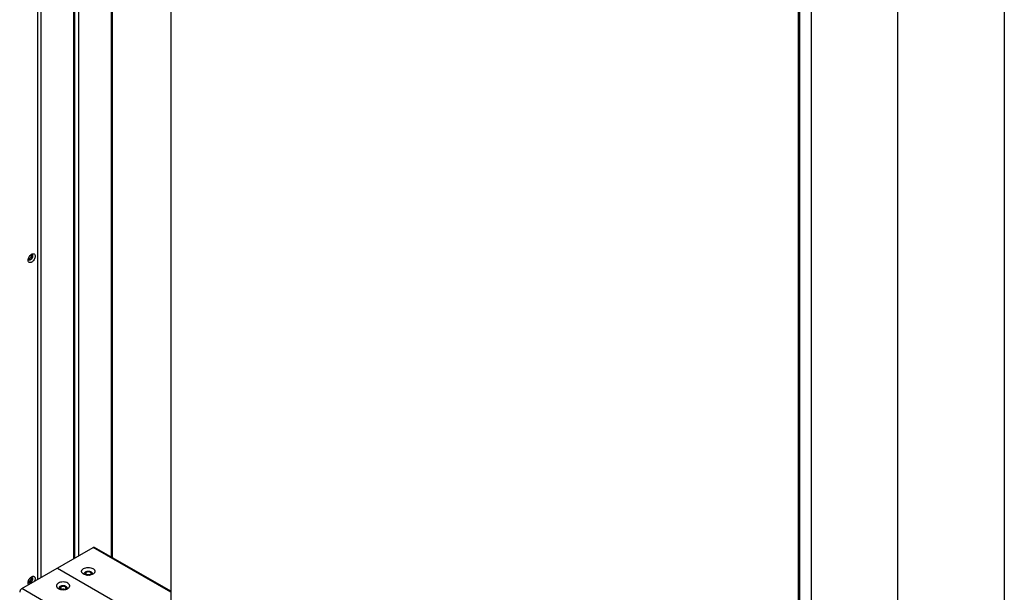
# Model space of a CAD drawing. Units: millimetres. Extents: x -1864 to 6840, y 2100 to 8255.
# Drawn here: x 5804 to 6357, y 4773 to 5095 of the extents above; entities that cross this region are included whole.
import ezdxf

# ---------------------------------------------------------------- set-up
doc = ezdxf.new("R2010")
doc.units = ezdxf.units.MM
doc.header["$LTSCALE"] = 10
doc.layers.add('_31633', color=7, linetype='Continuous')

msp = doc.modelspace()

# ---------------------------------------------------------------- linework, layer by layer
at = {"layer": '_31633', "color": 7, "linetype": 'Continuous'}
for p, q in [((5816.06, 4781.08), (5816.06, 5391.82)), ((5834.44, 4791.69), (5834.44, 5381.21)), ((5835.03, 4792.03), (5835.03, 5380.87)), ((5837.27, 4793.33), (5837.27, 5379.57)), ((5855.66, 4792.51), (5855.66, 5368.96)), ((5856.24, 4792.18), (5856.24, 5368.62)), ((5888.89, 5349.37), (5888.89, 4765.98)), ((5814.29, 4780.06), (5814.29, 5153.2)), ((6241.74, 4562.26), (6241.74, 5145.65)), ((6242.45, 4562.26), (6242.45, 5145.65)), ((6357.3, 5150.16), (6357.3, 4435.3)), ((6248.81, 5141.98), (6248.81, 4565.94)), ((6297.3, 5113.98), (6297.3, 4492.61)), ((5805.24, 4774.83), (5845.26, 4797.94)), ((5888.89, 4772.75), (5845.26, 4797.94)), ((5888.89, 4773.33), (5846.11, 4798.02)), ((5825.25, 4786.39), (5921.07, 4731.07)), ((5841.41, 4782.65), (5841.41, 4784)), ((6299.19, 4489.66), (5805.24, 4774.83)), ((5827.27, 4774.49), (5827.27, 4775.83))]:
    msp.add_line(p, q, dxfattribs=at)
for centre, radius, start, end in [((5811.26, 4959.38), 2.45, 179.9754, 183.3328), ((5808.27, 4961.94), 2.2, 321.1865, 338.8137), ((5811.26, 4778.12), 2.45, 179.9754, 183.3328), ((5808.27, 4780.68), 2.2, 321.1865, 338.8137)]:
    msp.add_arc(centre, radius, start, end, dxfattribs=at)
for points, knots in [([(5810.37, 4962.48), (5810.4, 4962.51), (5810.53, 4962.61), (5810.66, 4962.69), (5810.76, 4962.75)], [0, 0, 0, 0, 0.25895, 1, 1, 1, 1]), ([(5810.76, 4962.75), (5810.98, 4962.88), (5811.44, 4963.07), (5812.17, 4962.96), (5812.64, 4962.38), (5812.75, 4961.57), (5812.58, 4960.64), (5812.17, 4959.69), (5811.56, 4958.86), (5811.03, 4958.42), (5810.76, 4958.26)], [0, 0, 0, 0, 0.11431, 0.207554, 0.300798, 0.41511, 0.553857, 0.707556, 0.861255, 1, 1, 1, 1]), ([(5808.81, 4959.38), (5808.81, 4959.42), (5808.82, 4959.56), (5808.83, 4959.71), (5808.85, 4959.82)], [0, 0, 0, 0, 0.242154, 1, 1, 1, 1]), ([(5810.76, 4958.26), (5810.54, 4958.13), (5810.1, 4957.95), (5809.4, 4958.03), (5808.92, 4958.54), (5808.83, 4959), (5808.82, 4959.24)], [0, 0, 0, 0, 0.278993, 0.507634, 0.731207, 1, 1, 1, 1]), ([(5808.85, 4959.82), (5808.92, 4960.33), (5809.3, 4961.33), (5809.97, 4962.16), (5810.37, 4962.48)], [0, 0, 0, 0, 0.49915, 1, 1, 1, 1]), ([(5810.05, 4959.49), (5809.83, 4959.36), (5809.44, 4959.23), (5809.01, 4959.49), (5808.9, 4959.7), (5808.87, 4959.81)], [0, 0, 0, 0, 0.527143, 0.752255, 1, 1, 1, 1]), ([(5809.52, 4960.16), (5809.48, 4960.14), (5809.34, 4960.07), (5809.17, 4960.03), (5809.06, 4960.04)], [0, 0, 0, 0, 0.277737, 1, 1, 1, 1]), ([(5809.87, 4959.55), (5809.82, 4959.52), (5809.64, 4959.42), (5809.42, 4959.37), (5809.27, 4959.37)], [0, 0, 0, 0, 0.276884, 1, 1, 1, 1]), ([(5809.98, 4960.57), (5809.94, 4960.52), (5809.81, 4960.37), (5809.65, 4960.23), (5809.52, 4960.16)], [0, 0, 0, 0, 0.266923, 1, 1, 1, 1]), ([(5811.05, 4961.13), (5810.95, 4960.8), (5810.64, 4960.19), (5810.15, 4959.71), (5809.87, 4959.55)], [0, 0, 0, 0, 0.519198, 1, 1, 1, 1]), ([(5811.26, 4961.93), (5811.3, 4961.72), (5811.28, 4961.25), (5811.04, 4960.56), (5810.63, 4959.94), (5810.25, 4959.6), (5810.05, 4959.49)], [0, 0, 0, 0, 0.222118, 0.484077, 0.754973, 1, 1, 1, 1]), ([(5810.32, 4962.21), (5810.34, 4962.18), (5810.41, 4962.04), (5810.44, 4961.88), (5810.44, 4961.75)], [0, 0, 0, 0, 0.225566, 1, 1, 1, 1]), ([(5810.44, 4961.75), (5810.44, 4961.7), (5810.43, 4961.5), (5810.37, 4961.3), (5810.32, 4961.15)], [0, 0, 0, 0, 0.231066, 1, 1, 1, 1]), ([(5810.39, 4962.48), (5810.49, 4962.51), (5810.68, 4962.53), (5811.06, 4962.4), (5811.21, 4962.12), (5811.26, 4961.93)], [0, 0, 0, 0, 0.26371, 0.499889, 1, 1, 1, 1]), ([(5811.01, 4962.33), (5811.04, 4962.29), (5811.12, 4962.11), (5811.15, 4961.9), (5811.15, 4961.75)], [0, 0, 0, 0, 0.227894, 1, 1, 1, 1]), ([(5811.15, 4961.75), (5811.15, 4961.7), (5811.14, 4961.49), (5811.09, 4961.28), (5811.05, 4961.13)], [0, 0, 0, 0, 0.234582, 1, 1, 1, 1]), ([(5845.26, 4797.94), (5845.34, 4797.98), (5845.49, 4798.05), (5845.71, 4798.11), (5845.93, 4798.1), (5846.06, 4798.06), (5846.11, 4798.02)], [0, 0, 0, 0, 0.289798, 0.549047, 0.782227, 1, 1, 1, 1]), ([(5839.93, 4783.02), (5839.76, 4783.11), (5839.46, 4783.32), (5839.11, 4783.69), (5838.88, 4784.11), (5838.8, 4784.55), (5838.88, 4784.99), (5839.11, 4785.41), (5839.46, 4785.78), (5839.76, 4785.99), (5839.93, 4786.08)], [0, 0, 0, 0, 0.144899, 0.274524, 0.391113, 0.499999, 0.608885, 0.725476, 0.855095, 1, 1, 1, 1]), ([(5839.93, 4786.08), (5840.3, 4786.3), (5841.18, 4786.62), (5842.58, 4786.77), (5843.98, 4786.61), (5845.03, 4786.23), (5845.69, 4785.78), (5846.05, 4785.41), (5846.27, 4784.99), (5846.35, 4784.55), (5846.27, 4784.11), (5846.05, 4783.69), (5845.69, 4783.32), (5845.39, 4783.11), (5845.23, 4783.02)], [0, 0, 0, 0, 0.138248, 0.291396, 0.444543, 0.582793, 0.643247, 0.697328, 0.74597, 0.791398, 0.836826, 0.885468, 0.939545, 1, 1, 1, 1]), ([(5808.85, 4778.55), (5808.92, 4779.07), (5809.3, 4780.06), (5809.97, 4780.89), (5810.37, 4781.22)], [0, 0, 0, 0, 0.49915, 1, 1, 1, 1]), ([(5811.26, 4780.67), (5811.3, 4780.46), (5811.28, 4779.98), (5811.04, 4779.3), (5810.63, 4778.67), (5810.25, 4778.34), (5810.05, 4778.22)], [0, 0, 0, 0, 0.222118, 0.484077, 0.754973, 1, 1, 1, 1]), ([(5810.32, 4780.95), (5810.34, 4780.92), (5810.41, 4780.78), (5810.44, 4780.61), (5810.44, 4780.49)], [0, 0, 0, 0, 0.225566, 1, 1, 1, 1]), ([(5810.44, 4780.49), (5810.44, 4780.44), (5810.43, 4780.23), (5810.37, 4780.03), (5810.32, 4779.89)], [0, 0, 0, 0, 0.231066, 1, 1, 1, 1]), ([(5810.37, 4781.22), (5810.4, 4781.25), (5810.53, 4781.34), (5810.66, 4781.43), (5810.76, 4781.49)], [0, 0, 0, 0, 0.25895, 1, 1, 1, 1]), ([(5810.39, 4781.22), (5810.49, 4781.24), (5810.68, 4781.27), (5811.06, 4781.14), (5811.21, 4780.85), (5811.26, 4780.67)], [0, 0, 0, 0, 0.26371, 0.499889, 1, 1, 1, 1]), ([(5810.76, 4781.49), (5810.92, 4781.58), (5811.24, 4781.72), (5811.74, 4781.78), (5812.19, 4781.63), (5812.51, 4781.29), (5812.69, 4780.81), (5812.73, 4779.99), (5812.55, 4779.34), (5812.37, 4778.93)], [0, 0, 0, 0, 0.129053, 0.240053, 0.339333, 0.439932, 0.553845, 0.686585, 1, 1, 1, 1]), ([(5811.01, 4781.06), (5811.04, 4781.02), (5811.12, 4780.84), (5811.15, 4780.64), (5811.15, 4780.49)], [0, 0, 0, 0, 0.227894, 1, 1, 1, 1]), ([(5811.15, 4780.49), (5811.15, 4780.44), (5811.14, 4780.23), (5811.09, 4780.02), (5811.05, 4779.86)], [0, 0, 0, 0, 0.234582, 1, 1, 1, 1]), ([(5840.59, 4782.71), (5840.53, 4782.74), (5840.3, 4782.82), (5840.08, 4782.93), (5839.93, 4783.02)], [0, 0, 0, 0, 0.259271, 1, 1, 1, 1]), ([(5840.59, 4782.72), (5840.49, 4782.83), (5840.36, 4783.02), (5840.32, 4783.31), (5840.35, 4783.6), (5840.56, 4783.96), (5840.83, 4784.15), (5840.99, 4784.24)], [0, 0, 0, 0, 0.24459, 0.357063, 0.469153, 0.71111, 1, 1, 1, 1]), ([(5844.56, 4782.71), (5844.25, 4782.6), (5843.6, 4782.44), (5842.58, 4782.36), (5841.56, 4782.44), (5840.9, 4782.6), (5840.59, 4782.71)], [0, 0, 0, 0, 0.243509, 0.499996, 0.756483, 1, 1, 1, 1]), ([(5840.99, 4783.59), (5840.98, 4783.57), (5840.94, 4783.49), (5840.93, 4783.39), (5840.93, 4783.33)], [0, 0, 0, 0, 0.259039, 1, 1, 1, 1]), ([(5840.93, 4783.33), (5840.93, 4783.24), (5840.97, 4783.06), (5841.14, 4782.83), (5841.41, 4782.64), (5841.62, 4782.55), (5841.74, 4782.51)], [0, 0, 0, 0, 0.204857, 0.433482, 0.698379, 1, 1, 1, 1]), ([(5840.99, 4784.24), (5841.19, 4784.36), (5841.66, 4784.54), (5842.41, 4784.65), (5843.19, 4784.6), (5843.89, 4784.41), (5844.38, 4784.13), (5844.65, 4783.85), (5844.78, 4783.62), (5844.84, 4783.39), (5844.81, 4783.06), (5844.68, 4782.84), (5844.56, 4782.72)], [0, 0, 0, 0, 0.136622, 0.28781, 0.441693, 0.585682, 0.709957, 0.763726, 0.81253, 0.858087, 0.902925, 1, 1, 1, 1]), ([(5841.2, 4783.85), (5841.18, 4783.83), (5841.1, 4783.76), (5841.03, 4783.67), (5840.99, 4783.59)], [0, 0, 0, 0, 0.267011, 1, 1, 1, 1]), ([(5841.41, 4784), (5841.39, 4783.99), (5841.32, 4783.94), (5841.25, 4783.89), (5841.2, 4783.85)], [0, 0, 0, 0, 0.259902, 1, 1, 1, 1]), ([(5843.94, 4783.86), (5843.79, 4783.99), (5843.39, 4784.19), (5842.73, 4784.3), (5842.04, 4784.26), (5841.6, 4784.11), (5841.41, 4784)], [0, 0, 0, 0, 0.224525, 0.48669, 0.756288, 1, 1, 1, 1]), ([(5843.42, 4782.51), (5843.15, 4782.6), (5842.58, 4782.69), (5842, 4782.6), (5841.74, 4782.51)], [0, 0, 0, 0, 0.500006, 1, 1, 1, 1]), ([(5843.42, 4782.51), (5843.15, 4782.6), (5842.58, 4782.69), (5842, 4782.6), (5841.74, 4782.51)], [0, 0, 0, 0, 0.500036, 1, 1, 1, 1]), ([(5841.74, 4782.51), (5841.77, 4782.49), (5841.91, 4782.45), (5842.06, 4782.42), (5842.18, 4782.4)], [0, 0, 0, 0, 0.242712, 1, 1, 1, 1]), ([(5842.95, 4782.4), (5842.99, 4782.4), (5843.15, 4782.43), (5843.3, 4782.47), (5843.42, 4782.51)], [0, 0, 0, 0, 0.257027, 1, 1, 1, 1]), ([(5843.42, 4782.51), (5843.45, 4782.52), (5843.56, 4782.56), (5843.67, 4782.61), (5843.74, 4782.65)], [0, 0, 0, 0, 0.260109, 1, 1, 1, 1]), ([(5843.74, 4782.65), (5843.82, 4782.69), (5843.95, 4782.78), (5844.1, 4782.95), (5844.2, 4783.13), (5844.23, 4783.26), (5844.23, 4783.33)], [0, 0, 0, 0, 0.2898, 0.54905, 0.782229, 1, 1, 1, 1]), ([(5844.16, 4783.59), (5844.15, 4783.62), (5844.09, 4783.72), (5844.01, 4783.8), (5843.94, 4783.86)], [0, 0, 0, 0, 0.234776, 1, 1, 1, 1]), ([(5844.23, 4783.33), (5844.23, 4783.35), (5844.22, 4783.44), (5844.19, 4783.53), (5844.16, 4783.59)], [0, 0, 0, 0, 0.244918, 1, 1, 1, 1]), ([(5845.23, 4783.02), (5845.18, 4782.99), (5844.96, 4782.87), (5844.74, 4782.78), (5844.56, 4782.71)], [0, 0, 0, 0, 0.240519, 1, 1, 1, 1]), ([(5805.24, 4774.83), (5805.07, 4774.74), (5804.75, 4774.46), (5804.37, 4773.95), (5804.11, 4773.36), (5804.04, 4772.95), (5804.04, 4772.75)], [0, 0, 0, 0, 0.237217, 0.499998, 0.76278, 1, 1, 1, 1]), ([(5808.81, 4778.12), (5808.81, 4778.15), (5808.82, 4778.3), (5808.83, 4778.44), (5808.85, 4778.55)], [0, 0, 0, 0, 0.242154, 1, 1, 1, 1]), ([(5809.14, 4777.06), (5809.09, 4777.12), (5808.9, 4777.39), (5808.83, 4777.72), (5808.82, 4777.98)], [0, 0, 0, 0, 0.225643, 1, 1, 1, 1]), ([(5810.05, 4778.22), (5809.83, 4778.1), (5809.44, 4777.97), (5809.01, 4778.23), (5808.9, 4778.44), (5808.87, 4778.55)], [0, 0, 0, 0, 0.527143, 0.752255, 1, 1, 1, 1]), ([(5809.52, 4778.9), (5809.48, 4778.87), (5809.34, 4778.8), (5809.17, 4778.76), (5809.06, 4778.77)], [0, 0, 0, 0, 0.277737, 1, 1, 1, 1]), ([(5809.87, 4778.28), (5809.82, 4778.25), (5809.64, 4778.16), (5809.42, 4778.1), (5809.27, 4778.11)], [0, 0, 0, 0, 0.276884, 1, 1, 1, 1]), ([(5809.98, 4779.3), (5809.94, 4779.26), (5809.81, 4779.11), (5809.65, 4778.97), (5809.52, 4778.9)], [0, 0, 0, 0, 0.266923, 1, 1, 1, 1]), ([(5811.05, 4779.86), (5810.95, 4779.53), (5810.64, 4778.93), (5810.15, 4778.44), (5809.87, 4778.28)], [0, 0, 0, 0, 0.519198, 1, 1, 1, 1]), ([(5825.78, 4777.92), (5825.62, 4777.82), (5825.32, 4777.62), (5824.96, 4777.24), (5824.74, 4776.83), (5824.66, 4776.38), (5824.74, 4775.94), (5824.96, 4775.53), (5825.32, 4775.15), (5825.62, 4774.95), (5825.78, 4774.85)], [0, 0, 0, 0, 0.144905, 0.274524, 0.391116, 0.500001, 0.608887, 0.725476, 0.855101, 1, 1, 1, 1]), ([(5831.09, 4774.85), (5831.25, 4774.95), (5831.55, 4775.15), (5831.91, 4775.53), (5832.13, 4775.94), (5832.21, 4776.38), (5832.13, 4776.83), (5831.91, 4777.24), (5831.55, 4777.62), (5830.89, 4778.07), (5829.83, 4778.45), (5828.43, 4778.6), (5827.03, 4778.45), (5826.16, 4778.13), (5825.78, 4777.92)], [0, 0, 0, 0, 0.060455, 0.114532, 0.163174, 0.208602, 0.25403, 0.302672, 0.356753, 0.417207, 0.555457, 0.708604, 0.861752, 1, 1, 1, 1]), ([(5825.78, 4774.85), (5825.83, 4774.82), (5826.05, 4774.71), (5826.27, 4774.61), (5826.45, 4774.55)], [0, 0, 0, 0, 0.240654, 1, 1, 1, 1]), ([(5826.84, 4776.08), (5826.69, 4775.99), (5826.42, 4775.79), (5826.21, 4775.44), (5826.17, 4775.15), (5826.22, 4774.86), (5826.35, 4774.66), (5826.45, 4774.55)], [0, 0, 0, 0, 0.28889, 0.530847, 0.642938, 0.75541, 1, 1, 1, 1]), ([(5826.85, 4775.43), (5826.84, 4775.41), (5826.8, 4775.32), (5826.78, 4775.23), (5826.78, 4775.16)], [0, 0, 0, 0, 0.259039, 1, 1, 1, 1]), ([(5826.78, 4775.16), (5826.78, 4775.08), (5826.83, 4774.9), (5827, 4774.67), (5827.26, 4774.47), (5827.48, 4774.38), (5827.59, 4774.34)], [0, 0, 0, 0, 0.204857, 0.433482, 0.698379, 1, 1, 1, 1]), ([(5830.42, 4774.55), (5830.54, 4774.67), (5830.67, 4774.9), (5830.69, 4775.22), (5830.64, 4775.46), (5830.51, 4775.68), (5830.24, 4775.97), (5829.75, 4776.25), (5829.05, 4776.44), (5828.27, 4776.48), (5827.52, 4776.37), (5827.05, 4776.2), (5826.84, 4776.08)], [0, 0, 0, 0, 0.097075, 0.141913, 0.18747, 0.236274, 0.290043, 0.414318, 0.558307, 0.71219, 0.863378, 1, 1, 1, 1]), ([(5827.06, 4775.69), (5827.04, 4775.67), (5826.96, 4775.59), (5826.89, 4775.5), (5826.85, 4775.43)], [0, 0, 0, 0, 0.267011, 1, 1, 1, 1]), ([(5827.27, 4775.83), (5827.25, 4775.82), (5827.18, 4775.78), (5827.11, 4775.73), (5827.06, 4775.69)], [0, 0, 0, 0, 0.259902, 1, 1, 1, 1]), ([(5829.8, 4775.69), (5829.65, 4775.82), (5829.25, 4776.02), (5828.59, 4776.14), (5827.89, 4776.09), (5827.45, 4775.94), (5827.27, 4775.83)], [0, 0, 0, 0, 0.224525, 0.48669, 0.756288, 1, 1, 1, 1]), ([(5829.6, 4774.49), (5829.67, 4774.53), (5829.81, 4774.62), (5829.96, 4774.78), (5830.06, 4774.97), (5830.08, 4775.1), (5830.08, 4775.16)], [0, 0, 0, 0, 0.2898, 0.54905, 0.782229, 1, 1, 1, 1]), ([(5830.02, 4775.43), (5830.01, 4775.45), (5829.95, 4775.55), (5829.87, 4775.64), (5829.8, 4775.69)], [0, 0, 0, 0, 0.234776, 1, 1, 1, 1]), ([(5830.08, 4775.16), (5830.08, 4775.18), (5830.08, 4775.27), (5830.05, 4775.36), (5830.02, 4775.43)], [0, 0, 0, 0, 0.244918, 1, 1, 1, 1]), ([(5830.42, 4774.55), (5830.48, 4774.57), (5830.71, 4774.66), (5830.93, 4774.76), (5831.09, 4774.85)], [0, 0, 0, 0, 0.259294, 1, 1, 1, 1]), ([(5826.45, 4774.55), (5826.76, 4774.44), (5827.41, 4774.27), (5828.43, 4774.19), (5829.45, 4774.27), (5830.11, 4774.44), (5830.42, 4774.55)], [0, 0, 0, 0, 0.243517, 0.500004, 0.756491, 1, 1, 1, 1]), ([(5829.28, 4774.35), (5829.01, 4774.44), (5828.43, 4774.52), (5827.86, 4774.44), (5827.59, 4774.35)], [0, 0, 0, 0, 0.500006, 1, 1, 1, 1]), ([(5829.27, 4774.35), (5829.01, 4774.44), (5828.43, 4774.52), (5827.86, 4774.44), (5827.59, 4774.35)], [0, 0, 0, 0, 0.500036, 1, 1, 1, 1]), ([(5827.59, 4774.34), (5827.63, 4774.33), (5827.77, 4774.28), (5827.92, 4774.25), (5828.03, 4774.24)], [0, 0, 0, 0, 0.242712, 1, 1, 1, 1]), ([(5828.81, 4774.23), (5828.85, 4774.24), (5829.01, 4774.26), (5829.16, 4774.3), (5829.28, 4774.34)], [0, 0, 0, 0, 0.257027, 1, 1, 1, 1]), ([(5829.28, 4774.34), (5829.3, 4774.35), (5829.42, 4774.39), (5829.53, 4774.44), (5829.6, 4774.49)], [0, 0, 0, 0, 0.260109, 1, 1, 1, 1])]:
    msp.add_open_spline(points, degree=3, knots=knots, dxfattribs=at)
for points in [[(5809.06, 4960.04), (5808.99, 4960.04), (5808.93, 4960.06), (5808.87, 4960.09)], [(5810.17, 4962.35), (5810.23, 4962.31), (5810.28, 4962.27), (5810.32, 4962.21)], [(5810.17, 4781.08), (5810.23, 4781.05), (5810.28, 4781), (5810.32, 4780.95)], [(5809.06, 4778.77), (5808.99, 4778.78), (5808.93, 4778.8), (5808.87, 4778.83)]]:
    msp.add_open_spline(points, degree=3, dxfattribs=at)

doc.saveas('drawing.dxf')
